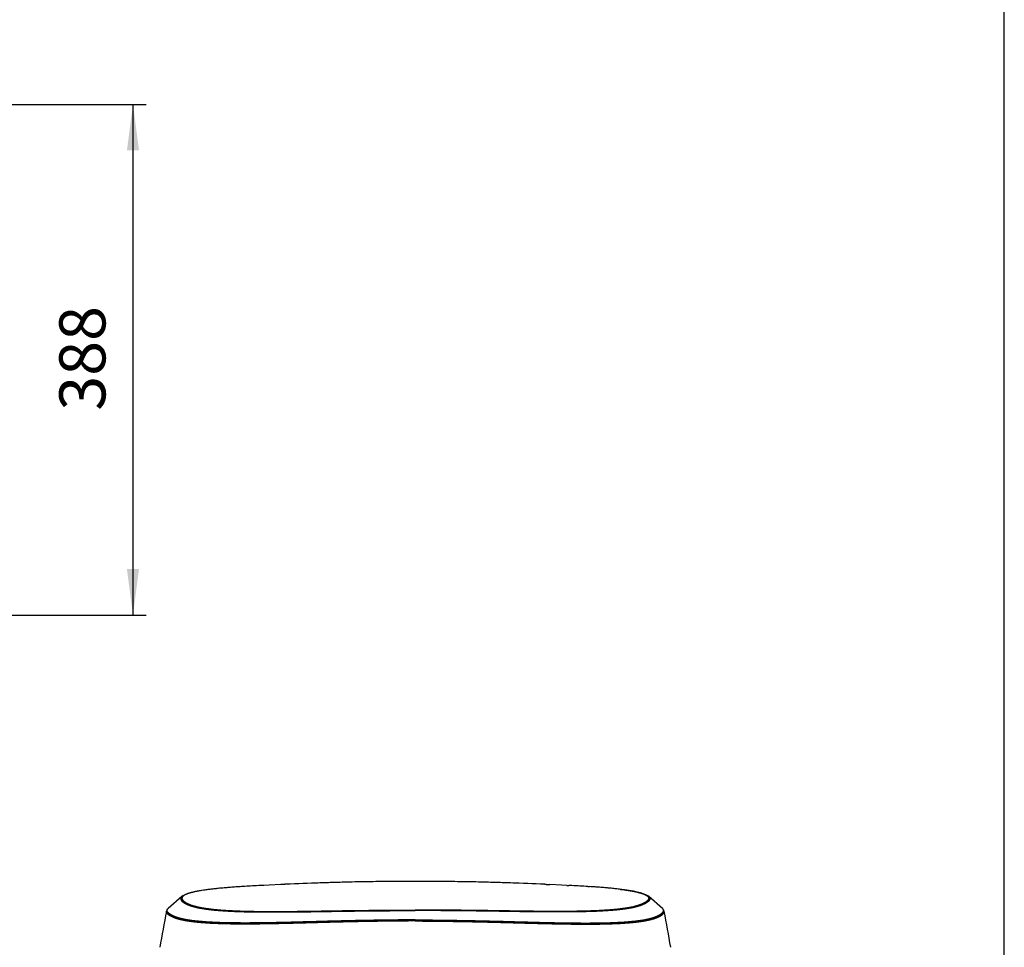
# Model space of a CAD drawing. Units: inches. Extents: x -50 to 2150, y -50 to 3020.
# Drawn here: x 1252 to 2000, y 749 to 1454 of the extents above; entities that cross this region are included whole.
import ezdxf

# ---------------------------------------------------------------- set-up
doc = ezdxf.new("R2010")
doc.units = ezdxf.units.IN
doc.layers.add('1', color=7, linetype='Continuous')
doc.layers.add('SURF', color=7, linetype='Continuous')
doc.styles.add('CONVERTER_11', font='txt.shx', dxfattribs={"width": 0.9})
doc.dimstyles.new('ME10_DIM_11', dxfattribs={"dimtxt": 35, "dimasz": 35, "dimexe": 10, "dimexo": 0, "dimgap": 10, "dimtad": 1, "dimzin": 12, "dimdsep": 46, "dimtxsty": 'CONVERTER_11', "dimsah": 1, "dimcen": 0.09, "dimclrd": 2, "dimclre": 2, "dimclrt": 7, "dimadec": 0, "dimazin": 0, "dimtfac": 1, "dimtdec": 4, "dimtix": 1, "dimtmove": 0, "dimatfit": 3, "dimfxl": 1, "dimtolj": 1, "dimtzin": 0, "dimarcsym": 0})

# ---------------------------------------------------------------- blocks, each defined once
blk = doc.blocks.new('開示A4')
at = {"layer": '1', "color": 7, "linetype": 'Continuous'}
blk.add_line((200, 10), (200, 148.5), dxfattribs=at)
blk = doc.blocks.new('開示A4枠')
at = {"layer": '1', "xscale": 10, "yscale": 10, "zscale": 10}
blk.add_blockref('開示A4', (0, 0), dxfattribs=at)
blk = doc.blocks.new('*D4')
at = {"layer": '1', "color": 2, "linetype": 'Continuous'}
for p, q in [((970.73, 1389.95), (1348.34, 1389.95)), ((1338.34, 1389.95), (1338.34, 1001.96)), ((970.73, 1001.96), (1348.34, 1001.96))]:
    blk.add_line(p, q, dxfattribs=at)
at = {"layer": '1', "color": 2}
for points in [[(1342.94, 1354.95), (1333.73, 1354.95), (1338.34, 1389.95)], [(1333.73, 1036.96), (1342.94, 1036.96), (1338.34, 1001.96)]]:
    blk.add_solid(points, dxfattribs=at)
at = {"layer": '1', "color": 7, "insert": (1328.34, 1157.21), "char_height": 35, "attachment_point": 7, "rotation": 90, "line_spacing_factor": 0.60024, "style": 'CONVERTER_11'}
blk.add_mtext('388', dxfattribs=at)

msp = doc.modelspace()

# ---------------------------------------------------------------- linework, layer by layer
at = {"color": 7, "linetype": 'Continuous'}
for p, q in [((1427.705, 796.027), (1421.992, 795.686)), ((1427.705, 796.027), (1427.694, 796.026)), ((1436.283, 796.481), (1433.816, 796.355)), ((1437.666, 796.55), (1436.284, 796.481)), ((1375.52, 788.03), (1365.047, 778.973))]:
    msp.add_line(p, q, dxfattribs=at)
for points in [[(1421.992, 795.686), (1416.541, 795.322), (1411.398, 794.937), (1406.567, 794.528), (1402.051, 794.093), (1397.853, 793.632), (1393.977, 793.141), (1390.43, 792.619), (1387.22, 792.064), (1384.355, 791.474), (1381.835, 790.846), (1379.631, 790.162), (1377.725, 789.394), (1376.159, 788.518), (1375.524, 788.033)], [(1433.816, 796.355), (1432.242, 796.274), (1430.685, 796.191), (1429.151, 796.108), (1427.705, 796.027)], [(1450.586, 797.178), (1441.807, 796.755), (1437.666, 796.55)], [(1552.739, 799.584), (1528.04, 799.444), (1503.365, 799.025), (1478.811, 798.328), (1454.469, 797.358)], [(1365.047, 778.973), (1364.492, 778.412), (1363.936, 777.527), (1363.726, 776.844)]]:
    msp.add_lwpolyline(points, dxfattribs=at)
msp.add_arc((1511.906, -714.296), 1512.668, 92.865549, 93.190936, dxfattribs=at)
msp.add_open_spline([(1454.468, 797.358), (1454.306, 797.351), (1453.98, 797.336), (1453.17, 797.299), (1452.039, 797.246), (1451.07, 797.201), (1450.586, 797.178)], degree=3, knots=[0, 0, 0, 0, 0.4887644, 0.9775287, 2.4322369, 3.8869451, 3.8869451, 3.8869451, 3.8869451], dxfattribs=at)
at = {"layer": 'SURF', "color": 7, "linetype": 'Continuous'}
for p, q in [((1667.812, 796.55), (1669.194, 796.481)), ((1677.773, 796.027), (1677.784, 796.026)), ((1708.573, 793.513), (1708.949, 793.466)), ((1375.524, 788.033), (1375.52, 788.03)), ((1740.431, 778.973), (1729.954, 788.033)), ((1365.034, 778.962), (1365.047, 778.973)), ((1365.047, 778.973), (1365.047, 778.973)), ((1740.438, 778.967), (1740.431, 778.973)), ((1363.726, 776.844), (1363.727, 776.85)), ((1741.752, 776.845), (1741.751, 776.85))]:
    msp.add_line(p, q, dxfattribs=at)
for points in [[(1651.01, 797.358), (1626.667, 798.328), (1602.113, 799.025), (1577.438, 799.444), (1552.739, 799.584)], [(1667.812, 796.55), (1663.671, 796.755), (1654.892, 797.178)], [(1677.784, 796.026), (1676.327, 796.108), (1674.793, 796.191), (1673.236, 796.274), (1671.662, 796.355), (1669.195, 796.481)], [(1729.954, 788.033), (1729.347, 788.5), (1727.785, 789.379), (1725.882, 790.149), (1723.681, 790.835), (1721.162, 791.465), (1718.299, 792.056), (1715.088, 792.612), (1711.539, 793.136), (1707.661, 793.628), (1703.459, 794.09), (1698.938, 794.525), (1694.102, 794.935), (1688.953, 795.321), (1683.495, 795.685), (1677.784, 796.026)], [(1741.752, 776.845), (1741.533, 777.546), (1740.969, 778.433), (1740.431, 778.973)]]:
    msp.add_lwpolyline(points, dxfattribs=at)
for centre, radius, start, end in [((1479.463, -117.447), 914.94, 93.242916, 93.613131), ((1551.054, -1321.068), 2120.627, 91.910647, 92.61048), ((1551.963, -1347.321), 2146.896, 91.583498, 91.911546), ((1552.306, -1359.707), 2159.286, 91.261553, 91.583505), ((1552.562, -1371.365), 2170.947, 90.843394, 91.261542), ((1552.678, -1378.924), 2178.507, 90.630297, 90.843514), ((1552.733, -1384.136), 2183.719, 90.038519, 90.630229), ((1552.745, -1384.136), 2183.719, 89.369771, 89.961481), ((1552.8, -1378.924), 2178.507, 89.156486, 89.369703), ((1552.916, -1371.365), 2170.947, 88.738458, 89.156606), ((1553.172, -1359.707), 2159.286, 88.416495, 88.738447), ((1553.515, -1347.321), 2146.896, 88.088454, 88.416502), ((1554.424, -1321.068), 2120.627, 87.38952, 88.089353), ((1593.572, -714.296), 1512.668, 86.809064, 87.134451), ((1626.019, -117.388), 914.88, 86.386603, 86.757088), ((1639.218, 91.159), 705.916, 85.932649, 86.277781), ((1645.197, 176.39), 620.475, 85.793165, 85.92515), ((1649.838, 239.234), 557.46, 85.395965, 85.795005), ((1655.097, 305.456), 491.03, 85.239538, 85.387429), ((1659.409, 356.992), 439.314, 84.755417, 85.242144), ((1664.299, 411.097), 384.988, 84.592684, 84.74411), ((1668.346, 453.585), 342.307, 83.982646, 84.596897), ((1672.987, 498.418), 297.235, 83.827302, 83.966357), ((1676.721, 532.643), 262.807, 83.038541, 83.834261), ((4312.858, 226.758), 2999.996, 169.434235, 169.965825), ((-1207.38, 226.758), 2999.996, 10.034175, 10.565765)]:
    msp.add_arc(centre, radius, start, end, dxfattribs=at)
for points, knots in [([(1392.887, 792.98), (1392.17, 792.875), (1390.737, 792.663), (1388.998, 792.373), (1387.667, 792.132), (1386.742, 791.956), (1385.82, 791.77), (1385.07, 791.609), (1384.494, 791.479), (1384.088, 791.385), (1383.683, 791.289), (1383.291, 791.192), (1382.911, 791.095), (1382.544, 790.998), (1382.177, 790.899), (1381.823, 790.799), (1381.481, 790.699), (1381.152, 790.6), (1380.824, 790.497), (1380.508, 790.394), (1380.204, 790.291), (1379.913, 790.189), (1379.623, 790.083), (1379.345, 789.978), (1379.08, 789.872), (1378.827, 789.767), (1378.575, 789.658), (1378.336, 789.55), (1378.109, 789.441), (1377.893, 789.334), (1377.681, 789.222), (1377.48, 789.11), (1377.291, 788.999), (1377.114, 788.889), (1376.94, 788.774), (1376.777, 788.659), (1376.627, 788.545), (1376.488, 788.432), (1376.353, 788.314), (1376.229, 788.196), (1376.117, 788.079), (1376.015, 787.963), (1375.92, 787.842), (1375.835, 787.721), (1375.761, 787.6), (1375.698, 787.481), (1375.642, 787.358), (1375.597, 787.233), (1375.562, 787.109), (1375.537, 786.985), (1375.521, 786.86), (1375.515, 786.733), (1375.519, 786.605), (1375.534, 786.478), (1375.557, 786.351), (1375.59, 786.222), (1375.634, 786.092), (1375.688, 785.961), (1375.75, 785.834), (1375.822, 785.703), (1375.905, 785.571), (1375.999, 785.437), (1376.098, 785.308), (1376.209, 785.176), (1376.33, 785.041), (1376.462, 784.905), (1376.599, 784.773), (1376.747, 784.638), (1376.907, 784.502), (1377.079, 784.364), (1377.254, 784.23), (1377.441, 784.094), (1377.64, 783.956), (1377.851, 783.817), (1378.065, 783.681), (1378.291, 783.544), (1378.529, 783.405), (1378.78, 783.264), (1379.032, 783.127), (1379.297, 782.989), (1379.574, 782.848), (1379.863, 782.706), (1380.154, 782.568), (1380.458, 782.429), (1380.773, 782.29), (1381.1, 782.15), (1381.429, 782.014), (1381.902, 781.827), (1382.522, 781.596), (1383.293, 781.333), (1384.069, 781.089), (1384.738, 780.894), (1385.295, 780.741), (1385.739, 780.623), (1386.185, 780.509), (1386.643, 780.397), (1387.113, 780.285), (1387.596, 780.175), (1388.08, 780.069), (1388.762, 779.924), (1389.643, 779.748), (1390.724, 779.548), (1391.807, 779.362), (1392.941, 779.18), (1394.124, 779.004), (1395.357, 778.834), (1396.591, 778.675), (1397.874, 778.522), (1399.207, 778.374), (1400.588, 778.233), (1401.971, 778.102), (1403.401, 777.976), (1404.88, 777.856), (1406.407, 777.742), (1407.934, 777.637), (1409.509, 777.537), (1411.13, 777.443), (1412.798, 777.354), (1414.467, 777.274), (1416.182, 777.199), (1417.942, 777.129), (1419.747, 777.065), (1421.553, 777.007), (1423.404, 776.955), (1425.298, 776.907), (1427.237, 776.865), (1429.176, 776.829), (1431.157, 776.797), (1433.182, 776.77), (1435.248, 776.748), (1437.315, 776.73), (1439.423, 776.717), (1441.572, 776.709), (1443.762, 776.704), (1445.952, 776.704), (1448.181, 776.707), (1450.45, 776.714), (1452.758, 776.725), (1455.066, 776.739), (1457.003, 776.753), (1458.571, 776.766), (1459.768, 776.777), (1460.965, 776.788), (1462.17, 776.8), (1463.384, 776.812), (1464.607, 776.826), (1465.83, 776.839), (1467.063, 776.854), (1468.308, 776.869), (1469.564, 776.885), (1470.819, 776.901), (1472.093, 776.919), (1473.384, 776.937), (1474.692, 776.956), (1476.001, 776.976), (1477.328, 776.996), (1478.676, 777.018), (1480.042, 777.04), (1481.409, 777.062), (1482.793, 777.085), (1484.195, 777.108), (1485.614, 777.131), (1487.033, 777.154), (1488.971, 777.185), (1491.429, 777.224), (1494.407, 777.271), (1497.384, 777.316), (1500.414, 777.36), (1503.496, 777.403), (1506.63, 777.445), (1509.764, 777.485), (1512.937, 777.523), (1516.15, 777.558), (1519.403, 777.592), (1522.655, 777.623), (1525.935, 777.651), (1529.241, 777.676), (1532.574, 777.698), (1535.908, 777.717), (1540.379, 777.738), (1545.99, 777.756), (1550.489, 777.758), (1552.739, 777.76)], [0, 0, 0, 0, 2.1735926, 4.3471852, 5.2886273, 6.2300717, 7.1714592, 8.112835, 8.5289583, 8.9450804, 9.3612016, 9.777323, 10.1572347, 10.5371461, 10.9170579, 11.2969695, 11.6410168, 11.9850636, 12.3291102, 12.6731565, 12.9818421, 13.2905271, 13.5992122, 13.9078969, 14.1819447, 14.4559915, 14.7300386, 15.0040853, 15.2445621, 15.4850375, 15.7255135, 15.965989, 16.1745255, 16.3830596, 16.5915957, 16.8001307, 16.9792888, 17.1584435, 17.3375983, 17.5167498, 17.6706633, 17.8245734, 17.9784739, 18.1323648, 18.2676478, 18.402932, 18.5381491, 18.6733453, 18.7994654, 18.925599, 19.0516966, 19.1777734, 19.3061782, 19.434606, 19.5631043, 19.6915947, 19.8332446, 19.974911, 20.1166132, 20.2583164, 20.4215037, 20.5846978, 20.7479071, 20.9111209, 21.101152, 21.2911833, 21.4811962, 21.6712121, 21.8914745, 22.1117386, 22.3320122, 22.5522873, 22.8052922, 23.0582982, 23.3113045, 23.5643121, 23.8515898, 24.1388675, 24.4261454, 24.7134246, 25.0356489, 25.3578727, 25.6800962, 26.0023209, 26.3583351, 26.7143485, 27.0703623, 27.4263799, 28.2403647, 29.0544052, 29.868635, 30.682844, 31.1425835, 31.6023168, 32.0619748, 32.521635, 33.0171328, 33.5126298, 34.0081543, 34.503681, 35.6031108, 36.7025579, 37.8020649, 38.90157, 40.1459337, 41.3902989, 42.6346391, 43.8789803, 45.2676443, 46.6563087, 48.0449804, 49.4336529, 50.964697, 52.4957412, 54.0267825, 55.5578244, 57.2285361, 58.899248, 60.5699605, 62.2406733, 64.0475509, 65.8544286, 67.6613057, 69.4681831, 71.4074139, 73.3466448, 75.2858757, 77.2251067, 79.2920095, 81.3589124, 83.4258149, 85.4927176, 87.6827063, 89.872695, 92.0626838, 94.2526726, 96.5606294, 98.8685862, 101.1765423, 103.4844983, 104.6814995, 105.8785005, 107.0755013, 108.2725021, 109.4952687, 110.7180352, 111.9408018, 113.1635684, 114.4193862, 115.675204, 116.9310217, 118.1868393, 119.495454, 120.8040686, 122.1126834, 123.4212981, 124.7881854, 126.1550727, 127.52196, 128.8888473, 130.3079484, 131.7270495, 133.1461507, 134.5652518, 137.5432643, 140.5212767, 143.4992893, 146.4773019, 149.6114247, 152.7455474, 155.8796702, 159.013793, 162.2666128, 165.5194327, 168.7722526, 172.0250724, 175.3582872, 178.691502, 182.0247172, 185.3579325, 192.1070823, 198.8562322, 198.8562322, 198.8562322, 198.8562322]), ([(1421.804, 795.674), (1420.394, 795.582), (1417.573, 795.399), (1414.115, 795.148), (1411.429, 794.939), (1409.515, 794.784), (1407.602, 794.62), (1405.758, 794.454), (1403.982, 794.285), (1402.276, 794.115), (1400.57, 793.936), (1398.435, 793.699), (1395.872, 793.394), (1393.882, 793.118), (1392.887, 792.98)], [0, 0, 0, 0, 4.2403031, 8.4806061, 10.4007703, 12.3209344, 14.2410916, 16.1612488, 17.876342, 19.5914339, 21.3065437, 23.0216555, 26.0353197, 29.0489838, 29.0489838, 29.0489838, 29.0489838]), ([(1708.949, 793.466), (1709.758, 793.363), (1711.375, 793.157), (1713.342, 792.874), (1714.853, 792.64), (1715.91, 792.468), (1716.966, 792.286), (1717.97, 792.103), (1718.922, 791.919), (1719.822, 791.736), (1720.719, 791.541), (1721.447, 791.373), (1722.005, 791.237), (1722.395, 791.139), (1722.784, 791.038), (1723.161, 790.937), (1723.524, 790.836), (1723.874, 790.735), (1724.223, 790.631), (1724.56, 790.527), (1724.883, 790.423), (1725.193, 790.319), (1725.503, 790.212), (1725.799, 790.104), (1726.082, 789.997), (1726.353, 789.891), (1726.621, 789.78), (1726.877, 789.67), (1727.121, 789.56), (1727.351, 789.45), (1727.58, 789.337), (1727.795, 789.223), (1727.999, 789.11), (1728.189, 788.998), (1728.377, 788.881), (1728.552, 788.764), (1728.716, 788.648), (1728.867, 788.533), (1729.013, 788.413), (1729.148, 788.293), (1729.271, 788.174), (1729.383, 788.056), (1729.488, 787.933), (1729.582, 787.809), (1729.665, 787.686), (1729.737, 787.565), (1729.801, 787.439), (1729.854, 787.312), (1729.896, 787.185), (1729.928, 787.059), (1729.95, 786.931), (1729.961, 786.801), (1729.962, 786.671), (1729.953, 786.541), (1729.933, 786.411), (1729.904, 786.28), (1729.864, 786.146), (1729.812, 786.013), (1729.753, 785.882), (1729.682, 785.749), (1729.601, 785.614), (1729.508, 785.477), (1729.409, 785.345), (1729.299, 785.21), (1729.177, 785.072), (1729.043, 784.932), (1728.905, 784.798), (1728.755, 784.66), (1728.593, 784.52), (1728.419, 784.379), (1728.241, 784.242), (1728.05, 784.103), (1727.847, 783.962), (1727.631, 783.819), (1727.412, 783.681), (1727.181, 783.54), (1726.936, 783.398), (1726.679, 783.254), (1726.42, 783.114), (1726.148, 782.971), (1725.863, 782.828), (1725.565, 782.682), (1725.265, 782.541), (1724.953, 782.399), (1724.628, 782.256), (1724.291, 782.113), (1723.951, 781.975), (1723.599, 781.837), (1723.233, 781.7), (1722.855, 781.563), (1722.475, 781.432), (1722.082, 781.302), (1721.675, 781.173), (1721.256, 781.045), (1720.835, 780.922), (1720.401, 780.8), (1719.954, 780.679), (1719.493, 780.56), (1719.032, 780.444), (1718.379, 780.287), (1717.532, 780.095), (1716.491, 779.877), (1715.446, 779.675), (1714.349, 779.477), (1713.199, 779.284), (1711.998, 779.098), (1710.794, 778.925), (1709.539, 778.757), (1708.232, 778.595), (1706.873, 778.44), (1705.514, 778.295), (1704.103, 778.157), (1702.641, 778.024), (1701.129, 777.898), (1699.616, 777.781), (1698.053, 777.671), (1696.441, 777.566), (1694.779, 777.467), (1693.116, 777.377), (1691.405, 777.292), (1689.646, 777.213), (1687.839, 777.14), (1686.031, 777.075), (1684.177, 777.015), (1682.276, 776.96), (1680.328, 776.911), (1678.379, 776.868), (1676.386, 776.83), (1674.348, 776.797), (1672.264, 776.77), (1670.18, 776.747), (1668.053, 776.73), (1665.883, 776.717), (1663.669, 776.708), (1661.455, 776.704), (1659.199, 776.704), (1656.902, 776.708), (1654.564, 776.716), (1652.225, 776.728), (1649.847, 776.743), (1647.429, 776.761), (1644.972, 776.783), (1642.514, 776.808), (1640.452, 776.83), (1638.784, 776.849), (1637.511, 776.865), (1636.238, 776.881), (1634.949, 776.897), (1633.644, 776.915), (1632.323, 776.934), (1631.001, 776.953), (1629.659, 776.973), (1628.296, 776.994), (1626.913, 777.016), (1625.529, 777.038), (1624.127, 777.061), (1622.706, 777.084), (1621.266, 777.108), (1619.827, 777.131), (1617.857, 777.163), (1615.358, 777.204), (1612.33, 777.251), (1609.301, 777.297), (1606.216, 777.343), (1603.076, 777.388), (1599.88, 777.431), (1596.684, 777.473), (1593.445, 777.512), (1590.164, 777.549), (1586.841, 777.584), (1583.517, 777.616), (1580.165, 777.646), (1576.784, 777.672), (1573.375, 777.695), (1569.965, 777.715), (1565.389, 777.737), (1559.647, 777.756), (1555.042, 777.758), (1552.739, 777.76)], [0, 0, 0, 0, 2.4453139, 4.8906277, 5.9617404, 7.0328531, 8.1039915, 9.1751285, 10.0937884, 11.0124498, 11.9310428, 12.849621, 13.2518333, 13.6540441, 14.0562536, 14.4584634, 14.8229483, 15.1874329, 15.5519179, 15.9164028, 16.2436432, 16.5708831, 16.8981226, 17.225362, 17.5160488, 17.8067347, 18.097421, 18.3881069, 18.643261, 18.8984138, 19.153567, 19.4087197, 19.6299006, 19.8510793, 20.0722603, 20.2934404, 20.4831112, 20.6727786, 20.8624467, 21.0521121, 21.2142625, 21.3764091, 21.5385518, 21.7006857, 21.8418391, 21.9829925, 22.1240798, 22.2651456, 22.3949454, 22.524758, 22.6545112, 22.7842395, 22.9147611, 23.0453083, 23.1759293, 23.3065397, 23.4497657, 23.5930116, 23.7363052, 23.8795991, 24.0447488, 24.2099069, 24.3750821, 24.5402621, 24.7332568, 24.9262518, 25.1192271, 25.3122058, 25.5367481, 25.761292, 25.9858446, 26.210399, 26.4692106, 26.7280236, 26.9868377, 27.2456533, 27.540386, 27.8351187, 28.1298512, 28.4245852, 28.7559107, 29.0872357, 29.4185612, 29.7498876, 30.116577, 30.4832666, 30.8499527, 31.2166385, 31.6187095, 32.0207821, 32.4228643, 32.8249466, 33.263447, 33.7019479, 34.1404469, 34.5789463, 35.0544953, 35.5300438, 36.0055955, 36.48115, 37.5452501, 38.609373, 39.6736008, 40.737826, 41.9537516, 43.1696794, 44.3855647, 45.6014515, 46.9689582, 48.3364654, 49.7039849, 51.0715055, 52.5890572, 54.1066091, 55.6241563, 57.1417041, 58.8066156, 60.4715273, 62.13644, 63.8013531, 65.6101693, 67.4189856, 69.2278012, 71.0366171, 72.9852923, 74.9339676, 76.8826429, 78.8313184, 80.9150208, 82.9987233, 85.0824255, 87.1661277, 89.3801181, 91.5941086, 93.808099, 96.0220896, 98.3606178, 100.699146, 103.0376738, 105.3762017, 107.8337913, 110.2913809, 112.7489705, 115.2065601, 116.479509, 117.7524578, 119.0254063, 120.2983548, 121.619935, 122.9415153, 124.2630957, 125.5846761, 126.9684569, 128.3522378, 129.7360187, 131.1197996, 132.5595686, 133.9993376, 135.4391066, 136.8788756, 139.908032, 142.9371885, 145.9663451, 148.9955016, 152.191888, 155.3882745, 158.584661, 161.7810474, 165.1046251, 168.4282028, 171.7517805, 175.0753583, 178.4850911, 181.894824, 185.3045574, 188.7142908, 195.6223824, 202.530474, 202.530474, 202.530474, 202.530474]), ([(1651.01, 797.358), (1651.172, 797.351), (1651.498, 797.336), (1652.308, 797.299), (1653.439, 797.246), (1654.408, 797.201), (1654.892, 797.178)], [0, 0, 0, 0, 0.4887644, 0.9775287, 2.4322369, 3.8869451, 3.8869451, 3.8869451, 3.8869451]), ([(1683.678, 795.673), (1683.735, 795.67), (1683.85, 795.662), (1684.135, 795.644), (1684.534, 795.619), (1684.875, 795.597), (1685.046, 795.585)], [0, 0, 0, 0, 0.1721831, 0.3443663, 0.8573856, 1.3704049, 1.3704049, 1.3704049, 1.3704049]), ([(1375.52, 788.03), (1375.452, 787.969), (1375.316, 787.847), (1375.163, 787.684), (1375.053, 787.552), (1374.979, 787.455), (1374.91, 787.355), (1374.848, 787.255), (1374.793, 787.156), (1374.745, 787.057), (1374.703, 786.955), (1374.667, 786.853), (1374.639, 786.751), (1374.617, 786.65), (1374.601, 786.547), (1374.592, 786.443), (1374.59, 786.339), (1374.594, 786.235), (1374.605, 786.131), (1374.622, 786.026), (1374.647, 785.92), (1374.678, 785.813), (1374.714, 785.708), (1374.758, 785.602), (1374.809, 785.494), (1374.867, 785.386), (1374.929, 785.28), (1374.999, 785.172), (1375.076, 785.063), (1375.161, 784.953), (1375.249, 784.846), (1375.344, 784.737), (1375.447, 784.626), (1375.558, 784.514), (1375.671, 784.405), (1375.792, 784.294), (1375.921, 784.182), (1376.058, 784.068), (1376.197, 783.958), (1376.344, 783.846), (1376.5, 783.733), (1376.664, 783.619), (1376.829, 783.508), (1377.003, 783.395), (1377.185, 783.281), (1377.375, 783.166), (1377.567, 783.054), (1377.768, 782.94), (1377.976, 782.825), (1378.193, 782.709), (1378.411, 782.596), (1378.638, 782.481), (1378.872, 782.366), (1379.115, 782.249), (1379.36, 782.135), (1379.612, 782.021), (1379.872, 781.906), (1380.141, 781.791), (1380.411, 781.679), (1380.689, 781.567), (1380.975, 781.456), (1381.27, 781.345), (1381.565, 781.237), (1381.87, 781.13), (1382.182, 781.023), (1382.503, 780.917), (1382.825, 780.815), (1383.155, 780.713), (1383.494, 780.612), (1383.841, 780.511), (1384.19, 780.414), (1384.678, 780.281), (1385.308, 780.118), (1386.08, 779.931), (1386.856, 779.755), (1387.665, 779.581), (1388.507, 779.41), (1389.384, 779.244), (1390.262, 779.087), (1391.174, 778.933), (1392.12, 778.782), (1393.099, 778.636), (1394.079, 778.498), (1395.093, 778.364), (1396.14, 778.233), (1397.22, 778.106), (1398.301, 777.987), (1399.415, 777.871), (1400.561, 777.76), (1401.741, 777.652), (1402.921, 777.551), (1404.133, 777.453), (1405.378, 777.36), (1406.654, 777.27), (1407.932, 777.187), (1409.24, 777.107), (1410.581, 777.03), (1411.953, 776.958), (1413.325, 776.891), (1414.728, 776.828), (1416.162, 776.768), (1417.627, 776.712), (1419.093, 776.661), (1420.588, 776.613), (1422.113, 776.568), (1423.669, 776.528), (1425.224, 776.491), (1427.385, 776.446), (1430.151, 776.398), (1433.524, 776.355), (1436.896, 776.325), (1440.378, 776.307), (1443.969, 776.3), (1447.671, 776.304), (1451.372, 776.318), (1454.496, 776.337), (1457.041, 776.357), (1459.009, 776.374), (1460.976, 776.393), (1462.969, 776.413), (1464.988, 776.435), (1467.031, 776.459), (1469.075, 776.485), (1471.163, 776.513), (1473.296, 776.543), (1475.473, 776.576), (1477.65, 776.61), (1479.877, 776.646), (1482.152, 776.683), (1484.477, 776.721), (1486.802, 776.759), (1489.169, 776.797), (1491.578, 776.835), (1494.03, 776.873), (1496.482, 776.91), (1498.969, 776.947), (1501.493, 776.983), (1504.051, 777.018), (1506.61, 777.052), (1510.102, 777.097), (1514.526, 777.149), (1519.884, 777.205), (1525.241, 777.253), (1532.502, 777.307), (1541.669, 777.356), (1549.049, 777.363), (1552.739, 777.366)], [0, 0, 0, 0, 0.2740121, 0.5480242, 0.6694446, 0.7908665, 0.9122639, 1.0336557, 1.1435789, 1.2535028, 1.3634077, 1.4733044, 1.5772067, 1.6811137, 1.7850063, 1.8888908, 1.9931512, 2.0974198, 2.201706, 2.3059882, 2.4169284, 2.5278761, 2.6388428, 2.7498092, 2.872728, 2.9956515, 3.1185836, 3.2415171, 3.3803435, 3.519172, 3.6580065, 3.796843, 3.9541635, 4.1114842, 4.2687991, 4.4261154, 4.6037797, 4.7814447, 4.959113, 5.1367819, 5.3362901, 5.5357992, 5.7353112, 5.9348238, 6.1572096, 6.3795954, 6.6019789, 6.8243629, 7.0702868, 7.3162109, 7.5621378, 7.8080652, 8.0775735, 8.3470816, 8.6165892, 8.8860972, 9.1782551, 9.4704131, 9.7625697, 10.0547262, 10.3694766, 10.6842277, 10.9989832, 11.3137388, 11.6516195, 11.9895003, 12.3273793, 12.6652584, 13.0267642, 13.3882698, 13.7497794, 14.1112908, 14.9062562, 15.7012352, 16.4962739, 17.2913109, 18.1836036, 19.0758976, 19.9681698, 20.8604428, 21.8503809, 22.8403193, 23.8302644, 24.8202102, 25.9077212, 26.9952325, 28.0827416, 29.1702513, 30.3546024, 31.5389536, 32.7233055, 33.9076578, 35.1875765, 36.4674954, 37.747414, 39.0273328, 40.4012766, 41.7752204, 43.1491644, 44.5231086, 45.9891343, 47.4551601, 48.9211856, 50.3872113, 51.9431882, 53.4991651, 55.0551423, 56.6111202, 59.9833937, 63.355673, 66.7279784, 70.100283, 73.8017656, 77.5032488, 81.2047185, 84.9061876, 86.8737696, 88.8413513, 90.8089324, 92.7765136, 94.8204042, 96.8642948, 98.9081848, 100.9520747, 103.1295325, 105.3069904, 107.4844492, 109.6619079, 111.9869696, 114.3120313, 116.6370926, 118.9621538, 121.4142155, 123.8662773, 126.3183391, 128.770401, 131.3295752, 133.8887493, 136.4479237, 139.0070983, 144.3645467, 149.7219954, 155.079447, 160.4368985, 171.5074137, 182.5779289, 182.5779289, 182.5779289, 182.5779289]), ([(1729.958, 788.03), (1730.026, 787.969), (1730.162, 787.847), (1730.315, 787.684), (1730.425, 787.552), (1730.499, 787.455), (1730.568, 787.355), (1730.63, 787.255), (1730.685, 787.156), (1730.733, 787.057), (1730.775, 786.955), (1730.811, 786.853), (1730.84, 786.751), (1730.862, 786.65), (1730.877, 786.547), (1730.886, 786.443), (1730.888, 786.339), (1730.884, 786.235), (1730.873, 786.131), (1730.856, 786.026), (1730.832, 785.92), (1730.801, 785.813), (1730.764, 785.708), (1730.72, 785.602), (1730.669, 785.494), (1730.611, 785.386), (1730.549, 785.28), (1730.479, 785.172), (1730.402, 785.063), (1730.318, 784.953), (1730.229, 784.846), (1730.134, 784.737), (1730.031, 784.626), (1729.921, 784.514), (1729.807, 784.405), (1729.686, 784.294), (1729.557, 784.182), (1729.42, 784.068), (1729.281, 783.958), (1729.134, 783.846), (1728.978, 783.733), (1728.815, 783.619), (1728.649, 783.508), (1728.475, 783.395), (1728.293, 783.281), (1728.103, 783.166), (1727.911, 783.054), (1727.711, 782.94), (1727.502, 782.825), (1727.285, 782.709), (1727.067, 782.596), (1726.84, 782.481), (1726.606, 782.366), (1726.363, 782.249), (1726.118, 782.135), (1725.866, 782.021), (1725.606, 781.906), (1725.337, 781.791), (1725.067, 781.679), (1724.789, 781.567), (1724.503, 781.456), (1724.208, 781.345), (1723.913, 781.237), (1723.609, 781.13), (1723.296, 781.023), (1722.975, 780.917), (1722.653, 780.815), (1722.323, 780.713), (1721.984, 780.612), (1721.637, 780.511), (1721.289, 780.414), (1720.8, 780.281), (1720.17, 780.118), (1719.398, 779.931), (1718.623, 779.755), (1717.814, 779.581), (1716.971, 779.41), (1716.094, 779.244), (1715.216, 779.087), (1714.304, 778.933), (1713.358, 778.782), (1712.379, 778.636), (1711.399, 778.498), (1710.385, 778.364), (1709.338, 778.233), (1708.258, 778.106), (1707.177, 777.987), (1706.064, 777.871), (1704.917, 777.76), (1703.737, 777.652), (1702.557, 777.551), (1701.345, 777.453), (1700.101, 777.36), (1698.824, 777.27), (1697.547, 777.187), (1696.238, 777.107), (1694.897, 777.03), (1693.525, 776.958), (1692.153, 776.891), (1690.75, 776.828), (1689.316, 776.768), (1687.851, 776.712), (1686.386, 776.661), (1684.89, 776.613), (1683.365, 776.568), (1681.81, 776.528), (1680.254, 776.491), (1678.093, 776.446), (1675.327, 776.398), (1671.955, 776.355), (1668.582, 776.325), (1665.1, 776.307), (1661.509, 776.3), (1657.807, 776.304), (1654.106, 776.318), (1650.982, 776.337), (1648.437, 776.357), (1646.469, 776.374), (1644.502, 776.393), (1642.509, 776.413), (1640.491, 776.435), (1638.447, 776.459), (1636.403, 776.485), (1634.315, 776.513), (1632.182, 776.543), (1630.005, 776.576), (1627.828, 776.61), (1625.601, 776.646), (1623.326, 776.683), (1621.001, 776.721), (1618.676, 776.759), (1616.309, 776.797), (1613.9, 776.835), (1611.448, 776.873), (1608.996, 776.91), (1606.509, 776.947), (1603.986, 776.983), (1601.427, 777.018), (1598.868, 777.052), (1595.376, 777.097), (1590.952, 777.149), (1585.594, 777.205), (1580.237, 777.253), (1572.976, 777.307), (1563.81, 777.356), (1556.429, 777.363), (1552.739, 777.366)], [0, 0, 0, 0, 0.2740121, 0.5480242, 0.6694446, 0.7908665, 0.9122639, 1.0336557, 1.1435789, 1.2535028, 1.3634077, 1.4733044, 1.5772067, 1.6811137, 1.7850063, 1.8888908, 1.9931512, 2.0974198, 2.201706, 2.3059882, 2.4169284, 2.5278761, 2.6388428, 2.7498092, 2.872728, 2.9956515, 3.1185836, 3.2415171, 3.3803435, 3.519172, 3.6580065, 3.796843, 3.9541635, 4.1114842, 4.2687991, 4.4261154, 4.6037797, 4.7814447, 4.959113, 5.1367819, 5.3362901, 5.5357992, 5.7353112, 5.9348238, 6.1572096, 6.3795954, 6.6019789, 6.8243629, 7.0702868, 7.3162109, 7.5621378, 7.8080652, 8.0775735, 8.3470816, 8.6165892, 8.8860972, 9.1782551, 9.4704131, 9.7625697, 10.0547262, 10.3694766, 10.6842277, 10.9989832, 11.3137388, 11.6516195, 11.9895003, 12.3273793, 12.6652584, 13.0267642, 13.3882698, 13.7497794, 14.1112908, 14.9062562, 15.7012352, 16.4962739, 17.2913109, 18.1836036, 19.0758976, 19.9681698, 20.8604428, 21.8503809, 22.8403193, 23.8302644, 24.8202102, 25.9077212, 26.9952325, 28.0827416, 29.1702513, 30.3546024, 31.5389536, 32.7233055, 33.9076578, 35.1875765, 36.4674954, 37.747414, 39.0273328, 40.4012766, 41.7752204, 43.1491644, 44.5231086, 45.9891343, 47.4551601, 48.9211856, 50.3872113, 51.9431882, 53.4991651, 55.0551423, 56.6111202, 59.9833937, 63.355673, 66.7279784, 70.100283, 73.8017656, 77.5032488, 81.2047185, 84.9061876, 86.8737696, 88.8413513, 90.8089324, 92.7765136, 94.8204042, 96.8642948, 98.9081848, 100.9520747, 103.1295325, 105.3069904, 107.4844492, 109.6619079, 111.9869696, 114.3120313, 116.6370926, 118.9621538, 121.4142155, 123.8662773, 126.3183391, 128.770401, 131.3295752, 133.8887493, 136.4479237, 139.0070983, 144.3645467, 149.7219954, 155.079447, 160.4368985, 171.5074137, 182.5779289, 182.5779289, 182.5779289, 182.5779289]), ([(1552.739, 770.333), (1548.888, 770.308), (1541.187, 770.256), (1531.618, 770.142), (1524.031, 770.031), (1518.427, 769.938), (1512.822, 769.835), (1508.191, 769.741), (1504.532, 769.663), (1501.847, 769.603), (1499.161, 769.541), (1496.511, 769.478), (1493.895, 769.414), (1491.314, 769.349), (1488.734, 769.283), (1486.195, 769.217), (1483.697, 769.151), (1481.242, 769.084), (1478.786, 769.017), (1476.756, 768.961), (1475.154, 768.917), (1473.978, 768.884), (1472.803, 768.851), (1471.64, 768.819), (1470.49, 768.786), (1469.353, 768.754), (1468.216, 768.723), (1466.735, 768.682), (1464.91, 768.631), (1462.741, 768.573), (1460.573, 768.516), (1458.432, 768.462), (1456.32, 768.409), (1454.236, 768.36), (1452.153, 768.312), (1449.455, 768.253), (1446.144, 768.185), (1442.22, 768.113), (1438.295, 768.051), (1435.067, 768.009), (1432.535, 767.983), (1430.701, 767.967), (1428.866, 767.954), (1427.061, 767.944), (1425.286, 767.938), (1423.54, 767.935), (1421.795, 767.937), (1420.08, 767.942), (1418.396, 767.951), (1416.743, 767.964), (1415.09, 767.981), (1413.468, 768.002), (1411.878, 768.028), (1410.32, 768.057), (1408.762, 768.091), (1407.236, 768.129), (1405.743, 768.172), (1404.282, 768.219), (1402.821, 768.271), (1401.394, 768.328), (1400, 768.389), (1398.639, 768.454), (1397.279, 768.526), (1395.952, 768.603), (1394.66, 768.683), (1393.402, 768.769), (1392.144, 768.861), (1390.921, 768.958), (1389.732, 769.059), (1388.578, 769.165), (1387.425, 769.278), (1386.307, 769.396), (1385.225, 769.519), (1384.177, 769.646), (1383.131, 769.781), (1382.12, 769.922), (1381.145, 770.066), (1380.206, 770.215), (1379.268, 770.373), (1378.366, 770.536), (1377.5, 770.703), (1376.67, 770.873), (1375.842, 771.054), (1375.167, 771.213), (1374.643, 771.342), (1374.27, 771.437), (1373.898, 771.536), (1373.535, 771.635), (1373.18, 771.735), (1372.835, 771.836), (1372.491, 771.941), (1372.155, 772.046), (1371.829, 772.152), (1371.512, 772.259), (1371.196, 772.369), (1370.888, 772.481), (1370.59, 772.592), (1370.301, 772.705), (1370.013, 772.82), (1369.734, 772.936), (1369.464, 773.053), (1369.203, 773.169), (1368.943, 773.287), (1368.691, 773.405), (1368.449, 773.523), (1368.215, 773.638), (1367.982, 773.757), (1367.758, 773.874), (1367.542, 773.99), (1367.335, 774.104), (1367.129, 774.221), (1366.932, 774.337), (1366.743, 774.451), (1366.563, 774.564), (1366.385, 774.679), (1366.215, 774.793), (1366.053, 774.906), (1365.899, 775.017), (1365.748, 775.131), (1365.605, 775.243), (1365.471, 775.354), (1365.344, 775.464), (1365.22, 775.576), (1365.105, 775.687), (1364.997, 775.796), (1364.897, 775.904), (1364.801, 776.015), (1364.713, 776.124), (1364.632, 776.232), (1364.559, 776.338), (1364.49, 776.447), (1364.429, 776.554), (1364.376, 776.661), (1364.329, 776.765), (1364.289, 776.871), (1364.255, 776.977), (1364.229, 777.082), (1364.209, 777.185), (1364.197, 777.289), (1364.191, 777.393), (1364.192, 777.496), (1364.2, 777.598), (1364.215, 777.699), (1364.237, 777.8), (1364.266, 777.901), (1364.303, 778.002), (1364.345, 778.1), (1364.395, 778.199), (1364.451, 778.297), (1364.516, 778.396), (1364.585, 778.491), (1364.69, 778.622), (1364.836, 778.783), (1364.968, 778.902), (1365.034, 778.962)], [0, 0, 0, 0, 11.5519266, 23.1038532, 28.7093504, 34.314848, 39.9203409, 45.525833, 48.2120525, 50.8982717, 53.5844901, 56.2707085, 58.8521065, 61.4335045, 64.0149027, 66.596301, 69.0531065, 71.509912, 73.9667174, 76.4235228, 77.5996844, 78.775846, 79.9520075, 81.128169, 82.2655697, 83.4029705, 84.5403714, 85.6777724, 87.8474318, 90.0170913, 92.1867496, 94.356408, 96.4406418, 98.5248755, 100.6091133, 102.6933513, 106.6186611, 110.543972, 114.4692726, 118.3945703, 120.2293839, 122.0641972, 123.899011, 125.7338248, 127.479248, 129.2246711, 130.9700935, 132.7155158, 134.3687488, 136.0219819, 137.6752159, 139.32845, 140.8870698, 142.4456895, 144.0043085, 145.5629274, 147.024488, 148.4860484, 149.9476093, 151.40917, 152.771432, 154.1336938, 155.4959556, 156.8582174, 158.1194124, 159.3806071, 160.6418012, 161.9029952, 163.0616478, 164.2203, 165.3789546, 166.537609, 167.5926668, 168.6477239, 169.7027728, 170.7578212, 171.7089009, 172.6599798, 173.6110834, 174.5621857, 175.4095869, 176.2569898, 177.1043296, 177.9516554, 178.3367796, 178.721902, 179.1070213, 179.4921409, 179.8519244, 180.2117076, 180.5714921, 180.9312763, 181.2661042, 181.6009319, 181.9357577, 182.2705829, 182.5808656, 182.8911484, 183.2014267, 183.5117042, 183.7975763, 184.0834485, 184.3693244, 184.6552006, 184.9163867, 185.1775722, 185.4387551, 185.6999383, 185.9365338, 186.1731288, 186.4097234, 186.6463178, 186.8588465, 187.0713746, 187.2839028, 187.4964307, 187.6857011, 187.8749707, 188.0642402, 188.2535091, 188.4206794, 188.5878484, 188.7550164, 188.9221835, 189.0688807, 189.2155762, 189.3622716, 189.5089655, 189.6375381, 189.7661086, 189.8946745, 190.0232368, 190.1373024, 190.251367, 190.3654123, 190.4794497, 190.584223, 190.6889994, 190.7937464, 190.8984827, 191.0006102, 191.1027466, 191.2048893, 191.3070243, 191.4137376, 191.5204617, 191.6272145, 191.7339653, 191.8516556, 191.9693536, 192.0870822, 192.2048085, 192.4716851, 192.7385616, 192.7385616, 192.7385616, 192.7385616]), ([(1552.739, 770.333), (1556.59, 770.308), (1564.293, 770.256), (1573.864, 770.142), (1581.453, 770.031), (1587.059, 769.938), (1592.664, 769.835), (1597.297, 769.741), (1600.956, 769.662), (1603.642, 769.603), (1606.328, 769.541), (1608.979, 769.478), (1611.595, 769.414), (1614.176, 769.349), (1616.757, 769.283), (1619.296, 769.217), (1621.794, 769.15), (1624.25, 769.084), (1626.707, 769.017), (1628.736, 768.961), (1630.339, 768.916), (1631.515, 768.884), (1632.69, 768.851), (1633.853, 768.818), (1635.003, 768.786), (1636.14, 768.754), (1637.278, 768.722), (1638.759, 768.681), (1640.584, 768.631), (1642.753, 768.573), (1644.922, 768.516), (1647.063, 768.461), (1649.175, 768.409), (1651.259, 768.359), (1653.343, 768.312), (1656.041, 768.252), (1659.352, 768.184), (1663.277, 768.112), (1667.202, 768.051), (1670.431, 768.009), (1672.963, 767.983), (1674.798, 767.967), (1676.633, 767.953), (1678.438, 767.944), (1680.213, 767.938), (1681.959, 767.935), (1683.704, 767.937), (1685.419, 767.942), (1687.103, 767.951), (1688.756, 767.964), (1690.409, 767.981), (1692.031, 768.003), (1693.621, 768.028), (1695.179, 768.057), (1696.738, 768.091), (1698.263, 768.13), (1699.757, 768.172), (1701.217, 768.219), (1702.678, 768.272), (1704.105, 768.329), (1705.499, 768.39), (1706.86, 768.456), (1708.22, 768.527), (1709.546, 768.604), (1710.839, 768.685), (1712.097, 768.77), (1713.355, 768.862), (1714.578, 768.959), (1715.766, 769.061), (1716.92, 769.166), (1718.072, 769.28), (1719.19, 769.398), (1720.273, 769.521), (1721.32, 769.648), (1722.366, 769.784), (1723.376, 769.924), (1724.351, 770.069), (1725.29, 770.217), (1726.228, 770.376), (1727.129, 770.539), (1727.995, 770.706), (1728.825, 770.876), (1729.652, 771.058), (1730.327, 771.216), (1730.85, 771.346), (1731.223, 771.441), (1731.595, 771.54), (1731.958, 771.639), (1732.312, 771.739), (1732.657, 771.841), (1733.002, 771.945), (1733.337, 772.051), (1733.663, 772.157), (1733.98, 772.264), (1734.296, 772.374), (1734.603, 772.485), (1734.901, 772.597), (1735.19, 772.71), (1735.477, 772.825), (1735.756, 772.942), (1736.026, 773.058), (1736.287, 773.174), (1736.547, 773.293), (1736.798, 773.411), (1737.04, 773.528), (1737.274, 773.644), (1737.507, 773.762), (1737.73, 773.879), (1737.946, 773.995), (1738.153, 774.11), (1738.358, 774.227), (1738.555, 774.342), (1738.743, 774.456), (1738.923, 774.569), (1739.102, 774.685), (1739.271, 774.799), (1739.433, 774.911), (1739.586, 775.022), (1739.737, 775.136), (1739.879, 775.249), (1740.014, 775.36), (1740.14, 775.469), (1740.263, 775.581), (1740.379, 775.692), (1740.486, 775.802), (1740.586, 775.909), (1740.682, 776.02), (1740.77, 776.13), (1740.85, 776.237), (1740.923, 776.343), (1740.991, 776.452), (1741.052, 776.56), (1741.105, 776.666), (1741.151, 776.77), (1741.191, 776.877), (1741.225, 776.983), (1741.251, 777.087), (1741.27, 777.19), (1741.282, 777.294), (1741.288, 777.398), (1741.286, 777.501), (1741.277, 777.603), (1741.262, 777.704), (1741.24, 777.806), (1741.21, 777.907), (1741.173, 778.007), (1741.131, 778.105), (1741.081, 778.204), (1741.023, 778.303), (1740.959, 778.401), (1740.889, 778.497), (1740.784, 778.627), (1740.637, 778.788), (1740.504, 778.907), (1740.438, 778.967)], [0, 0, 0, 0, 11.554425, 23.1088499, 28.7154848, 34.32212, 39.9287506, 45.5353803, 48.2220929, 50.9088053, 53.5955168, 56.2822283, 58.8640519, 61.4458754, 64.0276992, 66.609523, 69.0666746, 71.5238262, 73.9809777, 76.4381292, 77.6144317, 78.7907342, 79.9670367, 81.1433391, 82.2808492, 83.4183593, 84.5558695, 85.6933798, 87.8633052, 90.0332306, 92.2031549, 94.3730792, 96.4576128, 98.5421464, 100.6266839, 102.7112217, 106.6369872, 110.5627538, 114.4885101, 118.4142634, 120.2492378, 122.0842119, 123.9191863, 125.7541609, 127.4996973, 129.2452336, 130.9907691, 132.7363045, 134.3896028, 136.042901, 137.6962003, 139.3494995, 140.9081351, 142.4667705, 144.0254053, 145.58404, 147.0455656, 148.5070912, 149.9686171, 151.4301429, 152.7923191, 154.1544951, 155.5166711, 156.878847, 158.1399058, 159.4009643, 160.6620223, 161.9230801, 163.0815462, 164.2400118, 165.3984799, 166.5569478, 167.6117708, 168.666593, 169.7214071, 170.7762207, 171.7270199, 172.6778182, 173.6286413, 174.5794631, 175.4265417, 176.2736218, 177.1206386, 177.9676415, 178.3525907, 178.7375381, 179.1224825, 179.5074271, 179.8670281, 180.2266289, 180.5862309, 180.9458327, 181.2804716, 181.6151103, 181.9497471, 182.2843833, 182.5944699, 182.9045566, 183.214639, 183.5247205, 183.8103845, 184.0960486, 184.3817166, 184.6673848, 184.9283493, 185.1893132, 185.4502745, 185.7112359, 185.9476037, 186.1839709, 186.4203378, 186.6567045, 186.8690025, 187.0813, 187.2935974, 187.5058946, 187.6949356, 187.8839759, 188.0730159, 188.2620555, 188.4290032, 188.5959497, 188.7628952, 188.9298398, 189.0763291, 189.2228166, 189.369304, 189.51579, 189.6441828, 189.7725736, 189.9009597, 190.029342, 190.1432775, 190.257212, 190.3711269, 190.4850339, 190.5897507, 190.6944707, 190.7991614, 190.9038413, 191.0060048, 191.1081774, 191.2103568, 191.3125286, 191.4193738, 191.5262298, 191.6331145, 191.7399973, 191.8579003, 191.9758108, 192.0937517, 192.2116903, 192.479115, 192.7465397, 192.7465397, 192.7465397, 192.7465397]), ([(1552.739, 769.498), (1549.074, 769.474), (1541.744, 769.426), (1532.63, 769.321), (1525.397, 769.219), (1520.046, 769.134), (1514.695, 769.04), (1509.441, 768.938), (1504.283, 768.829), (1499.222, 768.716), (1494.161, 768.595), (1489.995, 768.491), (1486.722, 768.407), (1484.344, 768.344), (1481.965, 768.281), (1479.628, 768.218), (1477.331, 768.155), (1475.076, 768.093), (1472.82, 768.031), (1470.61, 767.969), (1468.447, 767.909), (1466.329, 767.851), (1464.211, 767.793), (1462.127, 767.737), (1460.075, 767.684), (1458.058, 767.633), (1456.04, 767.583), (1454.046, 767.536), (1452.074, 767.491), (1450.126, 767.448), (1448.177, 767.407), (1446.253, 767.368), (1444.354, 767.332), (1442.48, 767.298), (1440.605, 767.267), (1438.183, 767.229), (1435.213, 767.189), (1431.695, 767.15), (1428.177, 767.124), (1424.767, 767.11), (1421.466, 767.109), (1418.273, 767.121), (1415.081, 767.148), (1412.463, 767.184), (1410.42, 767.22), (1408.952, 767.251), (1407.484, 767.285), (1406.045, 767.324), (1404.636, 767.367), (1403.256, 767.413), (1401.876, 767.464), (1400.527, 767.52), (1399.207, 767.579), (1397.918, 767.642), (1396.629, 767.711), (1395.371, 767.784), (1394.143, 767.861), (1392.947, 767.942), (1391.75, 768.029), (1390.585, 768.12), (1389.452, 768.216), (1388.349, 768.315), (1387.248, 768.421), (1386.178, 768.532), (1385.139, 768.647), (1384.133, 768.765), (1383.128, 768.891), (1382.154, 769.022), (1381.213, 769.156), (1380.304, 769.294), (1379.396, 769.44), (1378.521, 769.591), (1377.678, 769.745), (1376.868, 769.903), (1376.059, 770.07), (1375.283, 770.241), (1374.54, 770.416), (1373.829, 770.593), (1373.121, 770.781), (1372.545, 770.946), (1372.099, 771.079), (1371.782, 771.178), (1371.466, 771.279), (1371.158, 771.381), (1370.858, 771.484), (1370.566, 771.587), (1370.275, 771.693), (1369.993, 771.801), (1369.718, 771.908), (1369.452, 772.016), (1369.186, 772.127), (1368.929, 772.238), (1368.68, 772.349), (1368.438, 772.459), (1368.198, 772.571), (1367.966, 772.683), (1367.741, 772.794), (1367.524, 772.904), (1367.308, 773.015), (1367.1, 773.126), (1366.9, 773.236), (1366.708, 773.344), (1366.516, 773.454), (1366.333, 773.563), (1366.157, 773.671), (1365.989, 773.778), (1365.822, 773.887), (1365.663, 773.995), (1365.511, 774.101), (1365.367, 774.206), (1365.225, 774.314), (1365.091, 774.42), (1364.964, 774.526), (1364.844, 774.629), (1364.727, 774.735), (1364.617, 774.841), (1364.514, 774.944), (1364.419, 775.046), (1364.326, 775.151), (1364.241, 775.255), (1364.163, 775.357), (1364.092, 775.457), (1364.024, 775.56), (1363.964, 775.662), (1363.91, 775.763), (1363.863, 775.862), (1363.821, 775.963), (1363.785, 776.064), (1363.756, 776.163), (1363.733, 776.261), (1363.716, 776.359), (1363.702, 776.49), (1363.699, 776.653), (1363.717, 776.781), (1363.726, 776.844)], [0, 0, 0, 0, 10.9956751, 21.9913501, 27.3432425, 32.695135, 38.0470244, 43.3989135, 48.4611843, 53.5234553, 58.5857266, 63.6479976, 66.0272508, 68.406504, 70.7857563, 73.1650087, 75.4214491, 77.6778896, 79.9343304, 82.1907713, 84.3094131, 86.428055, 88.5466963, 90.6653376, 92.6835957, 94.7018538, 96.7201125, 98.7383712, 100.6873476, 102.6363241, 104.5852997, 106.5342753, 108.4089377, 110.2835999, 112.1582642, 114.032929, 117.5512241, 121.06952, 124.5878304, 128.10614, 131.2987863, 134.4914337, 137.6840507, 140.876661, 142.3452133, 143.8137649, 145.2823157, 146.7508667, 148.1314709, 149.5120748, 150.8926792, 152.2732835, 153.5640486, 154.8548135, 156.1455781, 157.4363427, 158.6357802, 159.8352175, 161.034655, 162.2340925, 163.340936, 164.447779, 165.5546212, 166.6614633, 167.6747651, 168.6880664, 169.70137, 170.7146733, 171.6340656, 172.553457, 173.4728398, 174.3922221, 175.2177846, 176.043346, 176.8689374, 177.6945272, 178.4271539, 179.1597825, 179.8923332, 180.624867, 180.9568804, 181.2888919, 181.6209011, 181.9529105, 182.2625105, 182.5721103, 182.8817087, 183.1913066, 183.4788051, 183.7663037, 184.0537997, 184.3412952, 184.6066717, 184.8720482, 185.1374279, 185.4028079, 185.645815, 185.8888214, 186.1318247, 186.3748279, 186.5956703, 186.8165123, 187.0373551, 187.2581977, 187.4573569, 187.6565156, 187.8556736, 188.0548315, 188.2330286, 188.4112251, 188.5894215, 188.7676174, 188.9258655, 189.0841126, 189.2423588, 189.4006043, 189.5403026, 189.6799996, 189.8196953, 189.9593898, 190.0825215, 190.2056516, 190.3287811, 190.4519079, 190.5614847, 190.6710603, 190.7806116, 190.8901575, 190.9904631, 191.0907698, 191.1910931, 191.2914091, 191.4845975, 191.6777855, 191.6777855, 191.6777855, 191.6777855]), ([(1552.739, 769.498), (1556.404, 769.474), (1563.735, 769.426), (1572.848, 769.321), (1580.081, 769.219), (1585.432, 769.134), (1590.783, 769.04), (1596.038, 768.938), (1601.195, 768.829), (1606.256, 768.716), (1611.317, 768.595), (1615.484, 768.491), (1618.756, 768.407), (1621.135, 768.344), (1623.513, 768.281), (1625.851, 768.218), (1628.147, 768.155), (1630.403, 768.093), (1632.658, 768.031), (1634.868, 767.969), (1637.032, 767.909), (1639.15, 767.851), (1641.268, 767.793), (1643.352, 767.737), (1645.403, 767.684), (1647.421, 767.633), (1649.438, 767.583), (1651.433, 767.536), (1653.405, 767.491), (1655.353, 767.448), (1657.302, 767.407), (1659.225, 767.368), (1661.125, 767.332), (1662.999, 767.298), (1664.873, 767.267), (1667.296, 767.229), (1670.266, 767.189), (1673.784, 767.15), (1677.302, 767.124), (1680.712, 767.11), (1684.013, 767.109), (1687.206, 767.121), (1690.398, 767.148), (1693.016, 767.184), (1695.059, 767.22), (1696.527, 767.251), (1697.995, 767.286), (1699.434, 767.324), (1700.843, 767.367), (1702.223, 767.413), (1703.603, 767.464), (1704.952, 767.52), (1706.272, 767.579), (1707.561, 767.642), (1708.85, 767.711), (1710.108, 767.784), (1711.335, 767.861), (1712.532, 767.942), (1713.728, 768.029), (1714.893, 768.12), (1716.027, 768.216), (1717.129, 768.315), (1718.231, 768.421), (1719.301, 768.532), (1720.339, 768.647), (1721.346, 768.765), (1722.351, 768.891), (1723.324, 769.022), (1724.266, 769.156), (1725.175, 769.294), (1726.082, 769.44), (1726.957, 769.591), (1727.8, 769.745), (1728.611, 769.903), (1729.419, 770.07), (1730.195, 770.241), (1730.939, 770.416), (1731.649, 770.593), (1732.357, 770.782), (1732.933, 770.946), (1733.379, 771.079), (1733.696, 771.178), (1734.013, 771.279), (1734.321, 771.381), (1734.621, 771.484), (1734.913, 771.587), (1735.203, 771.694), (1735.486, 771.801), (1735.76, 771.908), (1736.027, 772.016), (1736.292, 772.127), (1736.549, 772.238), (1736.799, 772.349), (1737.04, 772.459), (1737.28, 772.572), (1737.513, 772.683), (1737.737, 772.794), (1737.954, 772.904), (1738.17, 773.016), (1738.378, 773.126), (1738.578, 773.236), (1738.771, 773.344), (1738.962, 773.454), (1739.146, 773.564), (1739.322, 773.671), (1739.49, 773.778), (1739.656, 773.887), (1739.816, 773.995), (1739.967, 774.101), (1740.111, 774.206), (1740.253, 774.314), (1740.387, 774.421), (1740.515, 774.526), (1740.634, 774.629), (1740.751, 774.736), (1740.861, 774.841), (1740.964, 774.944), (1741.059, 775.046), (1741.152, 775.151), (1741.237, 775.255), (1741.315, 775.357), (1741.387, 775.457), (1741.454, 775.561), (1741.514, 775.663), (1741.568, 775.763), (1741.615, 775.862), (1741.658, 775.963), (1741.693, 776.064), (1741.722, 776.163), (1741.745, 776.261), (1741.762, 776.36), (1741.776, 776.49), (1741.779, 776.653), (1741.761, 776.781), (1741.752, 776.845)], [0, 0, 0, 0, 10.9957397, 21.9914794, 27.3434014, 32.6953236, 38.0472427, 43.3991615, 48.461457, 53.5237526, 58.5860485, 63.6483441, 66.027607, 68.4068698, 70.7861318, 73.1653938, 75.4218418, 77.6782898, 79.9347382, 82.1911867, 84.3098344, 86.4284822, 88.5471294, 90.6657766, 92.6840426, 94.7023086, 96.7205752, 98.7388418, 100.6878253, 102.6368087, 104.5857913, 106.534774, 108.4094424, 110.2841106, 112.1587809, 114.0334517, 117.5517555, 121.0700601, 124.5883791, 128.1066974, 131.2993478, 134.4919993, 137.6846203, 140.8772345, 142.3457871, 143.8143389, 145.2828899, 146.7514411, 148.1320442, 149.5126471, 150.8932504, 152.2738537, 153.5646165, 154.8553791, 156.1461414, 157.4369037, 158.6363377, 159.8357714, 161.0352055, 162.2346395, 163.3414781, 164.4483165, 165.5551539, 166.6619912, 167.675287, 168.6885824, 169.70188, 170.7151774, 171.6345626, 172.553947, 173.4733226, 174.3926979, 175.2182522, 176.0438055, 176.8693887, 177.6949704, 178.427588, 179.1602076, 179.8927493, 180.625274, 180.9572827, 181.2892893, 181.6212937, 181.9532984, 182.2628934, 182.5724882, 182.8820817, 183.1916747, 183.479168, 183.7666615, 184.0541523, 184.3416426, 184.6070137, 184.8723846, 185.1377589, 185.4031334, 185.6461347, 185.8891354, 186.1321328, 186.3751302, 186.5959667, 186.8168028, 187.0376397, 187.2584764, 187.4576296, 187.6567823, 187.8559344, 188.0550863, 188.2332775, 188.4114681, 188.5896585, 188.7678485, 188.9260908, 189.0843322, 189.2425726, 189.4008123, 189.5405053, 189.6801968, 189.819887, 189.9595762, 190.0827032, 190.2058284, 190.3289532, 190.4520753, 190.5616485, 190.6712205, 190.7807683, 190.8903106, 190.9906143, 191.0909191, 191.1912405, 191.2915547, 191.4847438, 191.6779325, 191.6779325, 191.6779325, 191.6779325])]:
    msp.add_open_spline(points, degree=3, knots=knots, dxfattribs=at)

# ---------------------------------------------------------------- block references
msp.add_blockref('開示A4枠', (0, 0))

# ---------------------------------------------------------------- dimensions: what is measured, and where the dimension line sits
at = {"layer": '1'}
dim = msp.add_linear_dim(base=(1338.336, 1001.963), p1=(970.727, 1389.946), p2=(970.727, 1001.963), angle=90, text='388', dimstyle='ME10_DIM_11', dxfattribs=at)
dim.commit()
dim.dimension.update_dxf_attribs({"geometry": '*D4', "text_midpoint": (1310.836, 1195.955), "text_rotation": 90})

doc.saveas('drawing.dxf')
